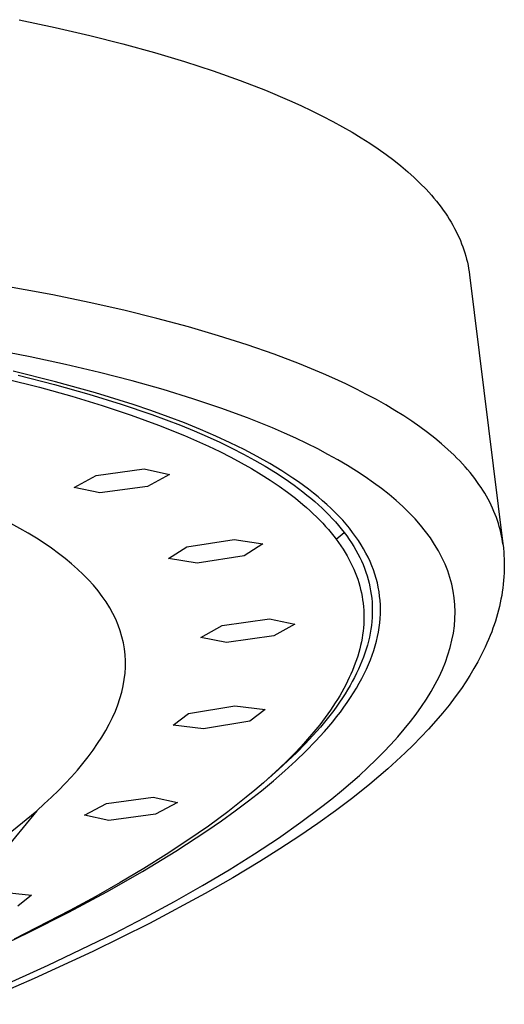
# Model space of a CAD drawing. Units: millimetres. Extents: x -630 to 434, y -1383 to 1347.
# Drawn here: x -204 to -182, y -258 to -213 of the extents above; entities that cross this region are included whole.
import ezdxf

# ---------------------------------------------------------------- set-up
doc = ezdxf.new("R2010")
doc.units = ezdxf.units.MM
doc.header["$MEASUREMENT"] = 0
doc.layers.add('Default', color=255, linetype='Continuous')

msp = doc.modelspace()

# ---------------------------------------------------------------- linework, layer by layer
at = {"layer": 'Default'}
for p, q in [((-204.063, -212.734), (-202.42, -213.085)), ((-202.42, -213.085), (-200.843, -213.452)), ((-200.843, -213.452), (-199.335, -213.834)), ((-199.335, -213.834), (-197.896, -214.23)), ((-197.896, -214.23), (-196.525, -214.64)), ((-196.525, -214.64), (-195.225, -215.064)), ((-195.225, -215.064), (-193.994, -215.501)), ((-193.994, -215.501), (-192.834, -215.951)), ((-192.834, -215.951), (-191.745, -216.412)), ((-191.745, -216.412), (-191.226, -216.647)), ((-191.226, -216.647), (-190.725, -216.884)), ((-190.725, -216.884), (-190.242, -217.125)), ((-190.242, -217.125), (-189.776, -217.368)), ((-189.776, -217.368), (-189.328, -217.613)), ((-189.328, -217.613), (-188.897, -217.861)), ((-188.897, -217.861), (-188.483, -218.111)), ((-188.483, -218.111), (-188.087, -218.364)), ((-188.087, -218.364), (-187.708, -218.619)), ((-187.708, -218.619), (-187.346, -218.876)), ((-187.346, -218.876), (-187.001, -219.135)), ((-187.001, -219.135), (-186.674, -219.396)), ((-186.674, -219.396), (-186.363, -219.659)), ((-186.363, -219.659), (-186.069, -219.924)), ((-186.069, -219.924), (-185.792, -220.19)), ((-185.792, -220.19), (-185.531, -220.459)), ((-185.531, -220.459), (-185.407, -220.593)), ((-185.407, -220.593), (-185.287, -220.729)), ((-185.287, -220.729), (-185.171, -220.864)), ((-185.171, -220.864), (-185.059, -221)), ((-185.059, -221), (-184.951, -221.137)), ((-184.951, -221.137), (-184.847, -221.273)), ((-184.847, -221.273), (-184.748, -221.41)), ((-184.748, -221.41), (-184.652, -221.548)), ((-184.652, -221.548), (-184.56, -221.686)), ((-184.56, -221.686), (-184.472, -221.824)), ((-184.472, -221.824), (-184.388, -221.962)), ((-184.388, -221.962), (-184.309, -222.101)), ((-184.309, -222.101), (-184.233, -222.24)), ((-184.233, -222.24), (-184.161, -222.379)), ((-184.161, -222.379), (-184.092, -222.519)), ((-184.092, -222.519), (-184.028, -222.659)), ((-184.028, -222.659), (-183.968, -222.799)), ((-183.968, -222.799), (-183.911, -222.939)), ((-183.911, -222.939), (-183.858, -223.08)), ((-183.858, -223.08), (-183.809, -223.221)), ((-183.809, -223.221), (-183.764, -223.362)), ((-183.764, -223.362), (-183.722, -223.503)), ((-183.722, -223.503), (-183.685, -223.644)), ((-183.685, -223.644), (-183.651, -223.786)), ((-183.651, -223.786), (-183.62, -223.928)), ((-183.62, -223.928), (-183.593, -224.07)), ((-183.593, -224.07), (-183.57, -224.213)), ((-183.57, -224.213), (-183.551, -224.355)), ((-202.516, -225.272), (-205.999, -224.635)), ((-183.551, -224.355), (-182.031, -236.616)), ((-200.873, -225.615), (-202.516, -225.272)), ((-199.297, -225.972), (-200.873, -225.615)), ((-197.79, -226.345), (-199.297, -225.972)), ((-196.351, -226.732), (-197.79, -226.345)), ((-194.981, -227.133), (-196.351, -226.732)), ((-193.681, -227.548), (-194.981, -227.133)), ((-203.558, -228.09), (-206.987, -227.44)), ((-192.452, -227.975), (-193.681, -227.548)), ((-201.941, -228.44), (-203.558, -228.09)), ((-191.292, -228.415), (-192.452, -227.975)), ((-202.396, -229.228), (-204.332, -228.75)), ((-200.391, -228.806), (-201.941, -228.44)), ((-190.203, -228.866), (-191.292, -228.415)), ((-204.658, -229.091), (-203.126, -229.478)), ((-204.102, -228.933), (-202.453, -229.35)), ((-198.907, -229.188), (-200.391, -228.806)), ((-197.492, -229.586), (-198.907, -229.188)), ((-189.685, -229.096), (-190.203, -228.866)), ((-189.185, -229.329), (-189.685, -229.096)), ((-203.126, -229.478), (-201.663, -229.884)), ((-202.453, -229.35), (-200.889, -229.787)), ((-200.574, -229.733), (-202.396, -229.228)), ((-196.145, -230), (-197.492, -229.586)), ((-188.702, -229.564), (-189.185, -229.329)), ((-188.237, -229.802), (-188.702, -229.564)), ((-201.663, -229.884), (-200.271, -230.307)), ((-200.889, -229.787), (-199.41, -230.243)), ((-198.866, -230.263), (-200.574, -229.733)), ((-194.868, -230.428), (-196.145, -230)), ((-187.789, -230.043), (-188.237, -229.802)), ((-187.358, -230.286), (-187.789, -230.043)), ((-200.271, -230.307), (-198.951, -230.747)), ((-199.41, -230.243), (-198.018, -230.718)), ((-198.056, -230.538), (-198.866, -230.263)), ((-197.275, -230.819), (-198.056, -230.538)), ((-193.661, -230.872), (-194.868, -230.428)), ((-186.945, -230.531), (-187.358, -230.286)), ((-186.549, -230.779), (-186.945, -230.531)), ((-198.951, -230.747), (-197.705, -231.203)), ((-198.018, -230.718), (-196.714, -231.212)), ((-196.523, -231.106), (-197.275, -230.819)), ((-192.524, -231.33), (-193.661, -230.872)), ((-186.171, -231.029), (-186.549, -230.779)), ((-197.705, -231.203), (-196.535, -231.675)), ((-196.714, -231.212), (-196.095, -231.465)), ((-195.801, -231.4), (-196.523, -231.106)), ((-195.109, -231.699), (-195.801, -231.4)), ((-191.983, -231.564), (-192.524, -231.33)), ((-185.81, -231.281), (-186.171, -231.029)), ((-185.465, -231.535), (-185.81, -231.281)), ((-196.535, -231.675), (-195.978, -231.917)), ((-196.095, -231.465), (-195.498, -231.724)), ((-195.498, -231.724), (-194.924, -231.986)), ((-194.447, -232.004), (-195.109, -231.699)), ((-191.459, -231.802), (-191.983, -231.564)), ((-190.953, -232.044), (-191.459, -231.802)), ((-185.138, -231.791), (-185.465, -231.535)), ((-184.828, -232.049), (-185.138, -231.791)), ((-195.978, -231.917), (-195.44, -232.163)), ((-195.44, -232.163), (-194.922, -232.412)), ((-194.924, -231.986), (-194.372, -232.253)), ((-193.815, -232.315), (-194.447, -232.004)), ((-194.372, -232.253), (-193.842, -232.524)), ((-193.213, -232.631), (-193.815, -232.315)), ((-190.465, -232.289), (-190.953, -232.044)), ((-189.996, -232.537), (-190.465, -232.289)), ((-184.534, -232.309), (-184.828, -232.049)), ((-184.258, -232.57), (-184.534, -232.309)), ((-194.922, -232.412), (-194.423, -232.665)), ((-194.423, -232.665), (-193.943, -232.922)), ((-193.842, -232.524), (-193.335, -232.799)), ((-192.641, -232.954), (-193.213, -232.631)), ((-189.544, -232.788), (-189.996, -232.537)), ((-189.11, -233.043), (-189.544, -232.788)), ((-184.125, -232.702), (-184.258, -232.57)), ((-183.997, -232.834), (-184.125, -232.702)), ((-200.543, -233.497), (-198.365, -233.198)), ((-198.365, -233.198), (-197.209, -233.446)), ((-193.943, -232.922), (-193.483, -233.182)), ((-193.483, -233.182), (-193.043, -233.446)), ((-193.335, -232.799), (-192.851, -233.079)), ((-192.851, -233.079), (-192.389, -233.363)), ((-192.1, -233.282), (-192.641, -232.954)), ((-188.695, -233.301), (-189.11, -233.043)), ((-183.874, -232.966), (-183.997, -232.834)), ((-183.754, -233.099), (-183.874, -232.966)), ((-183.638, -233.232), (-183.754, -233.099)), ((-183.527, -233.366), (-183.638, -233.232)), ((-201.547, -234.047), (-200.543, -233.497)), ((-197.209, -233.446), (-198.215, -233.996)), ((-193.043, -233.446), (-192.623, -233.713)), ((-192.389, -233.363), (-191.95, -233.65)), ((-191.589, -233.615), (-192.1, -233.282)), ((-191.95, -233.65), (-191.534, -233.942)), ((-191.345, -233.783), (-191.589, -233.615)), ((-188.298, -233.563), (-188.695, -233.301)), ((-187.919, -233.827), (-188.298, -233.563)), ((-183.419, -233.499), (-183.527, -233.366)), ((-183.315, -233.634), (-183.419, -233.499)), ((-183.216, -233.768), (-183.315, -233.634)), ((-200.39, -234.295), (-201.547, -234.047)), ((-198.215, -233.996), (-200.39, -234.295)), ((-192.623, -233.713), (-192.222, -233.984)), ((-192.222, -233.984), (-191.841, -234.257)), ((-191.534, -233.942), (-191.141, -234.237)), ((-191.109, -233.953), (-191.345, -233.783)), ((-190.88, -234.124), (-191.109, -233.953)), ((-190.659, -234.297), (-190.88, -234.124)), ((-187.558, -234.095), (-187.919, -233.827)), ((-187.216, -234.366), (-187.558, -234.095)), ((-183.121, -233.903), (-183.216, -233.768)), ((-183.029, -234.038), (-183.121, -233.903)), ((-182.942, -234.174), (-183.029, -234.038)), ((-191.841, -234.257), (-191.48, -234.534)), ((-191.48, -234.534), (-191.139, -234.814)), ((-191.141, -234.237), (-190.953, -234.387)), ((-190.953, -234.387), (-190.771, -234.537)), ((-190.771, -234.537), (-190.594, -234.688)), ((-190.446, -234.471), (-190.659, -234.297)), ((-190.24, -234.646), (-190.446, -234.471)), ((-186.892, -234.64), (-187.216, -234.366)), ((-182.858, -234.31), (-182.942, -234.174)), ((-182.778, -234.446), (-182.858, -234.31)), ((-182.703, -234.583), (-182.778, -234.446)), ((-182.631, -234.72), (-182.703, -234.583)), ((-191.139, -234.814), (-190.976, -234.955)), ((-190.976, -234.955), (-190.818, -235.096)), ((-190.594, -234.688), (-190.423, -234.84)), ((-190.423, -234.84), (-190.258, -234.993)), ((-190.258, -234.993), (-190.099, -235.147)), ((-190.042, -234.822), (-190.24, -234.646)), ((-189.852, -235), (-190.042, -234.822)), ((-189.669, -235.178), (-189.852, -235)), ((-186.587, -234.916), (-186.892, -234.64)), ((-186.299, -235.196), (-186.587, -234.916)), ((-182.563, -234.857), (-182.631, -234.72)), ((-182.499, -234.994), (-182.563, -234.857)), ((-182.439, -235.132), (-182.499, -234.994)), ((-190.818, -235.096), (-190.665, -235.239)), ((-190.665, -235.239), (-190.517, -235.382)), ((-190.517, -235.382), (-190.374, -235.526)), ((-190.099, -235.147), (-189.945, -235.302)), ((-189.945, -235.302), (-189.798, -235.457)), ((-189.798, -235.457), (-189.655, -235.614)), ((-189.495, -235.358), (-189.669, -235.178)), ((-189.327, -235.54), (-189.495, -235.358)), ((-186.031, -235.479), (-186.299, -235.196)), ((-185.781, -235.764), (-186.031, -235.479)), ((-182.383, -235.27), (-182.439, -235.132)), ((-182.33, -235.408), (-182.383, -235.27)), ((-182.281, -235.546), (-182.33, -235.408)), ((-204.027, -235.907), (-204.428, -235.688)), ((-203.642, -236.129), (-204.027, -235.907)), ((-190.374, -235.526), (-190.236, -235.671)), ((-190.236, -235.671), (-190.102, -235.816)), ((-190.102, -235.816), (-189.974, -235.962)), ((-189.655, -235.614), (-189.519, -235.771)), ((-189.519, -235.771), (-189.389, -235.93)), ((-189.389, -235.93), (-189.264, -236.089)), ((-189.168, -235.722), (-189.327, -235.54)), ((-189.016, -235.905), (-189.168, -235.722)), ((-188.873, -236.09), (-189.016, -235.905)), ((-185.549, -236.052), (-185.781, -235.764)), ((-182.236, -235.685), (-182.281, -235.546)), ((-182.195, -235.824), (-182.236, -235.685)), ((-182.158, -235.963), (-182.195, -235.824)), ((-203.273, -236.354), (-203.642, -236.129)), ((-202.92, -236.581), (-203.273, -236.354)), ((-189.974, -235.962), (-189.851, -236.108)), ((-189.851, -236.108), (-189.733, -236.255)), ((-189.733, -236.255), (-189.619, -236.403)), ((-189.622, -236.399), (-189.261, -236.092)), ((-189.264, -236.089), (-189.145, -236.249)), ((-189.145, -236.249), (-189.032, -236.41)), ((-188.736, -236.276), (-188.873, -236.09)), ((-188.608, -236.463), (-188.736, -236.276)), ((-185.335, -236.344), (-185.549, -236.052)), ((-185.141, -236.637), (-185.335, -236.344)), ((-182.124, -236.102), (-182.158, -235.963)), ((-182.094, -236.242), (-182.124, -236.102)), ((-182.067, -236.382), (-182.094, -236.242)), ((-182.045, -236.522), (-182.067, -236.382)), ((-202.583, -236.812), (-202.92, -236.581)), ((-202.262, -237.045), (-202.583, -236.812)), ((-197.257, -237.283), (-196.421, -236.742)), ((-196.421, -236.742), (-194.268, -236.407)), ((-194.268, -236.407), (-192.969, -236.611)), ((-192.969, -236.611), (-193.807, -237.151)), ((-189.619, -236.403), (-189.511, -236.552)), ((-189.511, -236.552), (-189.407, -236.701)), ((-189.407, -236.701), (-189.309, -236.851)), ((-189.032, -236.41), (-188.924, -236.572)), ((-188.924, -236.572), (-188.822, -236.734)), ((-188.822, -236.734), (-188.727, -236.898)), ((-188.487, -236.651), (-188.608, -236.463)), ((-188.374, -236.84), (-188.487, -236.651)), ((-184.964, -236.934), (-185.141, -236.637)), ((-182.025, -236.662), (-182.045, -236.522)), ((-182.027, -236.662), (-182.009, -236.821)), ((-182.009, -236.821), (-181.994, -236.98)), ((-201.957, -237.281), (-202.262, -237.045)), ((-201.668, -237.52), (-201.957, -237.281)), ((-193.807, -237.151), (-195.958, -237.485)), ((-189.309, -236.851), (-189.215, -237.001)), ((-189.215, -237.001), (-189.127, -237.152)), ((-189.127, -237.152), (-189.043, -237.303)), ((-188.727, -236.898), (-188.636, -237.062)), ((-188.636, -237.062), (-188.552, -237.227)), ((-188.552, -237.227), (-188.473, -237.393)), ((-188.269, -237.031), (-188.374, -236.84)), ((-188.172, -237.222), (-188.269, -237.031)), ((-188.082, -237.415), (-188.172, -237.222)), ((-184.806, -237.233), (-184.964, -236.934)), ((-184.667, -237.534), (-184.806, -237.233)), ((-181.994, -236.98), (-181.983, -237.139)), ((-181.983, -237.139), (-181.975, -237.299)), ((-201.394, -237.761), (-201.668, -237.52)), ((-195.958, -237.485), (-197.257, -237.283)), ((-189.043, -237.303), (-188.964, -237.455)), ((-188.964, -237.455), (-188.89, -237.608)), ((-188.89, -237.608), (-188.821, -237.761)), ((-188.473, -237.393), (-188.401, -237.56)), ((-188.401, -237.56), (-188.334, -237.727)), ((-188.334, -237.727), (-188.272, -237.895)), ((-188, -237.608), (-188.082, -237.415)), ((-187.926, -237.803), (-188, -237.608)), ((-184.546, -237.838), (-184.667, -237.534)), ((-181.975, -237.299), (-181.97, -237.458)), ((-181.969, -237.618), (-181.971, -237.778)), ((-181.97, -237.458), (-181.969, -237.618)), ((-201.137, -238.005), (-201.394, -237.761)), ((-200.896, -238.251), (-201.137, -238.005)), ((-188.821, -237.761), (-188.757, -237.914)), ((-188.757, -237.914), (-188.698, -238.068)), ((-188.698, -238.068), (-188.643, -238.223)), ((-188.272, -237.895), (-188.217, -238.064)), ((-188.217, -238.064), (-188.167, -238.234)), ((-187.859, -237.998), (-187.926, -237.803)), ((-187.8, -238.195), (-187.859, -237.998)), ((-184.444, -238.145), (-184.546, -237.838)), ((-184.36, -238.453), (-184.444, -238.145)), ((-181.985, -238.11), (-181.999, -238.281)), ((-181.976, -237.937), (-181.985, -238.11)), ((-181.971, -237.778), (-181.976, -237.937)), ((-200.671, -238.5), (-200.896, -238.251)), ((-200.463, -238.751), (-200.671, -238.5)), ((-188.643, -238.223), (-188.594, -238.378)), ((-188.594, -238.378), (-188.549, -238.534)), ((-188.549, -238.534), (-188.509, -238.69)), ((-188.167, -238.234), (-188.123, -238.404)), ((-188.123, -238.404), (-188.085, -238.576)), ((-188.085, -238.576), (-188.053, -238.747)), ((-187.749, -238.393), (-187.8, -238.195)), ((-187.706, -238.591), (-187.749, -238.393)), ((-187.67, -238.791), (-187.706, -238.591)), ((-184.294, -238.765), (-184.36, -238.453)), ((-182.036, -238.624), (-182.06, -238.795)), ((-182.015, -238.453), (-182.036, -238.624)), ((-181.999, -238.281), (-182.015, -238.453)), ((-200.27, -239.005), (-200.463, -238.751)), ((-200.094, -239.261), (-200.27, -239.005)), ((-188.509, -238.69), (-188.474, -238.846)), ((-188.474, -238.846), (-188.443, -239.003)), ((-188.443, -239.003), (-188.418, -239.16)), ((-188.053, -238.747), (-188.026, -238.92)), ((-188.026, -238.92), (-188.005, -239.093)), ((-187.643, -238.991), (-187.67, -238.791)), ((-187.622, -239.193), (-187.643, -238.991)), ((-184.247, -239.078), (-184.294, -238.765)), ((-182.088, -238.965), (-182.119, -239.134)), ((-182.06, -238.795), (-182.088, -238.965)), ((-199.933, -239.52), (-200.094, -239.261)), ((-199.789, -239.781), (-199.933, -239.52)), ((-188.418, -239.16), (-188.397, -239.318)), ((-188.397, -239.318), (-188.381, -239.476)), ((-188.381, -239.476), (-188.369, -239.635)), ((-188.005, -239.093), (-187.99, -239.267)), ((-187.99, -239.267), (-187.98, -239.442)), ((-187.98, -239.442), (-187.977, -239.618)), ((-187.61, -239.395), (-187.622, -239.193)), ((-187.605, -239.599), (-187.61, -239.395)), ((-184.219, -239.394), (-184.247, -239.078)), ((-184.209, -239.712), (-184.219, -239.394)), ((-182.191, -239.47), (-182.232, -239.637)), ((-182.153, -239.303), (-182.191, -239.47)), ((-182.119, -239.134), (-182.153, -239.303)), ((-199.661, -240.044), (-199.789, -239.781)), ((-188.369, -239.635), (-188.363, -239.794)), ((-188.363, -239.794), (-188.361, -239.953)), ((-188.361, -239.953), (-188.363, -240.113)), ((-187.987, -239.971), (-188, -240.148)), ((-187.979, -239.794), (-187.987, -239.971)), ((-187.977, -239.618), (-187.979, -239.794)), ((-187.619, -240.008), (-187.608, -239.803)), ((-187.608, -239.803), (-187.605, -239.599)), ((-184.217, -240.032), (-184.209, -239.712)), ((-182.324, -239.967), (-182.374, -240.131)), ((-182.276, -239.802), (-182.324, -239.967)), ((-182.232, -239.637), (-182.276, -239.802)), ((-199.55, -240.309), (-199.661, -240.044)), ((-199.454, -240.577), (-199.55, -240.309)), ((-195.779, -240.872), (-194.816, -240.333)), ((-194.816, -240.333), (-192.664, -240.032)), ((-192.664, -240.032), (-191.499, -240.266)), ((-191.499, -240.266), (-192.463, -240.805)), ((-188.371, -240.273), (-188.382, -240.433)), ((-188.363, -240.113), (-188.371, -240.273)), ((-188.02, -240.326), (-188.045, -240.505)), ((-188, -240.148), (-188.02, -240.326)), ((-187.697, -240.629), (-187.663, -240.421)), ((-187.663, -240.421), (-187.637, -240.214)), ((-187.637, -240.214), (-187.619, -240.008)), ((-184.288, -240.679), (-184.243, -240.354)), ((-184.243, -240.354), (-184.217, -240.032)), ((-182.428, -240.294), (-182.484, -240.456)), ((-182.374, -240.131), (-182.428, -240.294)), ((-199.375, -240.847), (-199.454, -240.577)), ((-199.311, -241.118), (-199.375, -240.847)), ((-192.463, -240.805), (-194.613, -241.105)), ((-188.42, -240.755), (-188.446, -240.916)), ((-188.399, -240.594), (-188.42, -240.755)), ((-188.382, -240.433), (-188.399, -240.594)), ((-188.112, -240.864), (-188.154, -241.045)), ((-188.075, -240.684), (-188.112, -240.864)), ((-188.045, -240.505), (-188.075, -240.684)), ((-187.787, -241.046), (-187.738, -240.837)), ((-187.738, -240.837), (-187.697, -240.629)), ((-184.351, -241.005), (-184.288, -240.679)), ((-182.611, -240.793), (-182.683, -240.968)), ((-182.543, -240.617), (-182.611, -240.793)), ((-182.484, -240.456), (-182.543, -240.617)), ((-199.264, -241.392), (-199.311, -241.118)), ((-194.613, -241.105), (-195.779, -240.872)), ((-188.511, -241.24), (-188.55, -241.402)), ((-188.476, -241.078), (-188.511, -241.24)), ((-188.446, -240.916), (-188.476, -241.078)), ((-188.202, -241.226), (-188.255, -241.407)), ((-188.154, -241.045), (-188.202, -241.226)), ((-187.908, -241.467), (-187.844, -241.257)), ((-187.844, -241.257), (-187.787, -241.046)), ((-184.433, -241.333), (-184.351, -241.005)), ((-182.835, -241.313), (-183, -241.653)), ((-182.758, -241.141), (-182.835, -241.313)), ((-182.683, -240.968), (-182.758, -241.141)), ((-199.233, -241.668), (-199.264, -241.392)), ((-199.218, -241.946), (-199.233, -241.668)), ((-188.642, -241.727), (-188.695, -241.89)), ((-188.594, -241.565), (-188.642, -241.727)), ((-188.55, -241.402), (-188.594, -241.565)), ((-188.315, -241.59), (-188.38, -241.773)), ((-188.255, -241.407), (-188.315, -241.59)), ((-188.06, -241.892), (-187.98, -241.679)), ((-187.98, -241.679), (-187.908, -241.467)), ((-184.65, -241.995), (-184.532, -241.663)), ((-184.532, -241.663), (-184.433, -241.333)), ((-183, -241.653), (-183.175, -241.987)), ((-199.22, -242.225), (-199.218, -241.946)), ((-188.752, -242.054), (-188.813, -242.217)), ((-188.695, -241.89), (-188.752, -242.054)), ((-188.526, -242.14), (-188.608, -242.325)), ((-188.45, -241.956), (-188.526, -242.14)), ((-188.38, -241.773), (-188.45, -241.956)), ((-188.241, -242.319), (-188.147, -242.105)), ((-188.147, -242.105), (-188.06, -241.892)), ((-184.786, -242.329), (-184.65, -241.995)), ((-183.175, -241.987), (-183.35, -242.297)), ((-199.27, -242.79), (-199.237, -242.507)), ((-199.237, -242.507), (-199.22, -242.225)), ((-188.949, -242.544), (-189.024, -242.708)), ((-188.879, -242.381), (-188.949, -242.544)), ((-188.813, -242.217), (-188.879, -242.381)), ((-188.696, -242.51), (-188.789, -242.695)), ((-188.608, -242.325), (-188.696, -242.51)), ((-188.453, -242.749), (-188.344, -242.533)), ((-188.344, -242.533), (-188.241, -242.319)), ((-185.112, -243.001), (-184.94, -242.664)), ((-184.94, -242.664), (-184.786, -242.329)), ((-183.534, -242.602), (-183.725, -242.902)), ((-183.35, -242.297), (-183.534, -242.602)), ((-199.385, -243.362), (-199.32, -243.076)), ((-199.32, -243.076), (-199.27, -242.79)), ((-189.185, -243.037), (-189.273, -243.201)), ((-189.102, -242.873), (-189.185, -243.037)), ((-189.024, -242.708), (-189.102, -242.873)), ((-188.992, -243.068), (-189.102, -243.255)), ((-188.888, -242.881), (-188.992, -243.068)), ((-188.789, -242.695), (-188.888, -242.881)), ((-188.696, -243.182), (-188.571, -242.965)), ((-188.571, -242.965), (-188.453, -242.749)), ((-185.303, -243.34), (-185.112, -243.001)), ((-183.725, -242.902), (-183.924, -243.197)), ((-199.467, -243.651), (-199.385, -243.362)), ((-189.46, -243.531), (-189.559, -243.696)), ((-189.364, -243.366), (-189.46, -243.531)), ((-189.273, -243.201), (-189.364, -243.366)), ((-189.218, -243.443), (-189.339, -243.631)), ((-189.102, -243.255), (-189.218, -243.443)), ((-188.968, -243.617), (-188.828, -243.399)), ((-188.828, -243.399), (-188.696, -243.182)), ((-185.511, -243.681), (-185.303, -243.34)), ((-183.924, -243.197), (-184.199, -243.58)), ((-199.677, -244.233), (-199.564, -243.941)), ((-199.564, -243.941), (-199.467, -243.651)), ((-196.342, -244.347), (-194.231, -243.994)), ((-194.231, -243.994), (-192.852, -244.161)), ((-189.663, -243.861), (-189.883, -244.191)), ((-189.599, -244.009), (-189.737, -244.198)), ((-189.559, -243.696), (-189.663, -243.861)), ((-189.466, -243.82), (-189.599, -244.009)), ((-189.339, -243.631), (-189.466, -243.82)), ((-189.27, -244.055), (-189.115, -243.836)), ((-189.115, -243.836), (-188.968, -243.617)), ((-185.737, -244.022), (-185.511, -243.681)), ((-184.484, -243.955), (-184.78, -244.322)), ((-184.199, -243.58), (-184.484, -243.955)), ((-199.807, -244.526), (-199.677, -244.233)), ((-197.045, -244.871), (-196.342, -244.347)), ((-192.852, -244.161), (-193.556, -244.685)), ((-189.883, -244.191), (-190.12, -244.522)), ((-189.737, -244.198), (-190.029, -244.578)), ((-189.602, -244.495), (-189.433, -244.275)), ((-189.433, -244.275), (-189.27, -244.055)), ((-186.242, -244.71), (-185.98, -244.366)), ((-185.98, -244.366), (-185.737, -244.022)), ((-184.78, -244.322), (-185.085, -244.681)), ((-200.113, -245.118), (-199.952, -244.821)), ((-199.952, -244.821), (-199.807, -244.526)), ((-195.665, -245.038), (-197.045, -244.871)), ((-193.556, -244.685), (-195.665, -245.038)), ((-190.372, -244.852), (-190.64, -245.183)), ((-190.12, -244.522), (-190.372, -244.852)), ((-190.029, -244.578), (-190.344, -244.96)), ((-189.964, -244.938), (-189.78, -244.716)), ((-189.78, -244.716), (-189.602, -244.495)), ((-186.521, -245.057), (-186.242, -244.71)), ((-185.085, -244.681), (-185.421, -245.056)), ((-200.289, -245.415), (-200.113, -245.118)), ((-190.681, -245.344), (-191.04, -245.729)), ((-190.64, -245.183), (-190.923, -245.514)), ((-190.344, -244.96), (-190.681, -245.344)), ((-190.562, -245.606), (-190.156, -245.16)), ((-190.156, -245.16), (-189.964, -244.938)), ((-186.818, -245.404), (-186.521, -245.057)), ((-185.421, -245.056), (-185.766, -245.423)), ((-200.69, -246.015), (-200.482, -245.714)), ((-200.482, -245.714), (-200.289, -245.415)), ((-191.04, -245.729), (-191.42, -246.115)), ((-190.923, -245.514), (-191.222, -245.846)), ((-190.997, -246.053), (-190.562, -245.606)), ((-187.465, -246.102), (-187.133, -245.753)), ((-187.133, -245.753), (-186.818, -245.404)), ((-186.119, -245.782), (-186.479, -246.133)), ((-185.766, -245.423), (-186.119, -245.782)), ((-200.913, -246.317), (-200.69, -246.015)), ((-191.536, -246.176), (-191.864, -246.507)), ((-191.42, -246.115), (-191.822, -246.503)), ((-191.222, -245.846), (-191.536, -246.176)), ((-191.462, -246.503), (-190.997, -246.053)), ((-187.814, -246.453), (-187.465, -246.102)), ((-186.479, -246.133), (-186.872, -246.5)), ((-201.407, -246.924), (-201.152, -246.62)), ((-201.152, -246.62), (-200.913, -246.317)), ((-191.822, -246.503), (-192.246, -246.893)), ((-191.864, -246.507), (-192.207, -246.838)), ((-191.955, -246.954), (-191.462, -246.503)), ((-188.181, -246.805), (-187.814, -246.453)), ((-186.872, -246.5), (-187.271, -246.86)), ((-201.677, -247.229), (-201.407, -246.924)), ((-192.246, -246.893), (-192.692, -247.283)), ((-192.207, -246.838), (-192.564, -247.168)), ((-192.477, -247.407), (-191.955, -246.954)), ((-188.565, -247.159), (-188.181, -246.805)), ((-187.271, -246.86), (-188.089, -247.556)), ((-202.264, -247.843), (-201.963, -247.535)), ((-201.963, -247.535), (-201.677, -247.229)), ((-192.935, -247.498), (-193.32, -247.828)), ((-193.028, -247.862), (-192.477, -247.407)), ((-192.564, -247.168), (-192.935, -247.498)), ((-189.385, -247.868), (-188.966, -247.513)), ((-188.966, -247.513), (-188.565, -247.159)), ((-188.089, -247.556), (-188.863, -248.175)), ((-202.58, -248.151), (-202.264, -247.843)), ((-193.32, -247.828), (-193.718, -248.157)), ((-193.608, -248.318), (-193.028, -247.862)), ((-189.82, -248.224), (-189.385, -247.868)), ((-203.258, -248.771), (-202.911, -248.46)), ((-202.911, -248.46), (-202.58, -248.151)), ((-201.085, -248.973), (-200.082, -248.444)), ((-200.082, -248.444), (-197.951, -248.159)), ((-197.951, -248.159), (-196.846, -248.4)), ((-196.846, -248.4), (-197.851, -248.93)), ((-193.718, -248.157), (-194.554, -248.813)), ((-194.215, -248.775), (-193.608, -248.318)), ((-190.273, -248.58), (-189.82, -248.224)), ((-188.863, -248.175), (-189.654, -248.774)), ((-203.258, -248.771), (-204.848, -250.717)), ((-204.388, -249.706), (-203.258, -248.771)), ((-197.851, -248.93), (-199.98, -249.214)), ((-194.554, -248.813), (-195.441, -249.466)), ((-194.851, -249.233), (-194.215, -248.775)), ((-191.228, -249.296), (-190.273, -248.58)), ((-189.654, -248.774), (-190.459, -249.353)), ((-199.98, -249.214), (-201.085, -248.973)), ((-195.514, -249.693), (-194.851, -249.233)), ((-192.25, -250.015), (-191.228, -249.296)), ((-190.459, -249.353), (-191.276, -249.915)), ((-196.923, -250.614), (-195.514, -249.693)), ((-195.441, -249.466), (-196.376, -250.116)), ((-196.376, -250.116), (-197.357, -250.762)), ((-193.338, -250.735), (-192.25, -250.015)), ((-191.276, -249.915), (-192.181, -250.509)), ((-198.442, -251.539), (-196.923, -250.614)), ((-194.491, -251.458), (-193.338, -250.735)), ((-192.181, -250.509), (-193.097, -251.085)), ((-197.357, -250.762), (-198.383, -251.404)), ((-193.097, -251.085), (-194.333, -251.826)), ((-200.066, -252.465), (-198.442, -251.539)), ((-198.383, -251.404), (-199.451, -252.041)), ((-195.708, -252.182), (-194.491, -251.458)), ((-199.451, -252.041), (-200.569, -252.678)), ((-194.333, -251.826), (-195.584, -252.542)), ((-204.923, -252.469), (-203.489, -252.612)), ((-201.796, -253.392), (-200.066, -252.465)), ((-196.989, -252.906), (-195.708, -252.182)), ((-203.489, -252.612), (-204.11, -253.121)), ((-200.569, -252.678), (-201.748, -253.322)), ((-198.332, -253.632), (-196.989, -252.906)), ((-195.584, -252.542), (-198.121, -253.901)), ((-201.748, -253.322), (-204.289, -254.626)), ((-203.629, -254.319), (-201.796, -253.392)), ((-199.737, -254.357), (-198.332, -253.632)), ((-205.562, -255.245), (-203.629, -254.319)), ((-198.121, -253.901), (-200.699, -255.18)), ((-202.728, -255.807), (-199.737, -254.357)), ((-200.699, -255.18), (-203.366, -256.415)), ((-205.953, -257.252), (-202.728, -255.807)), ((-203.366, -256.415), (-206.061, -257.589))]:
    msp.add_line(p, q, dxfattribs=at)

doc.saveas('drawing.dxf')
